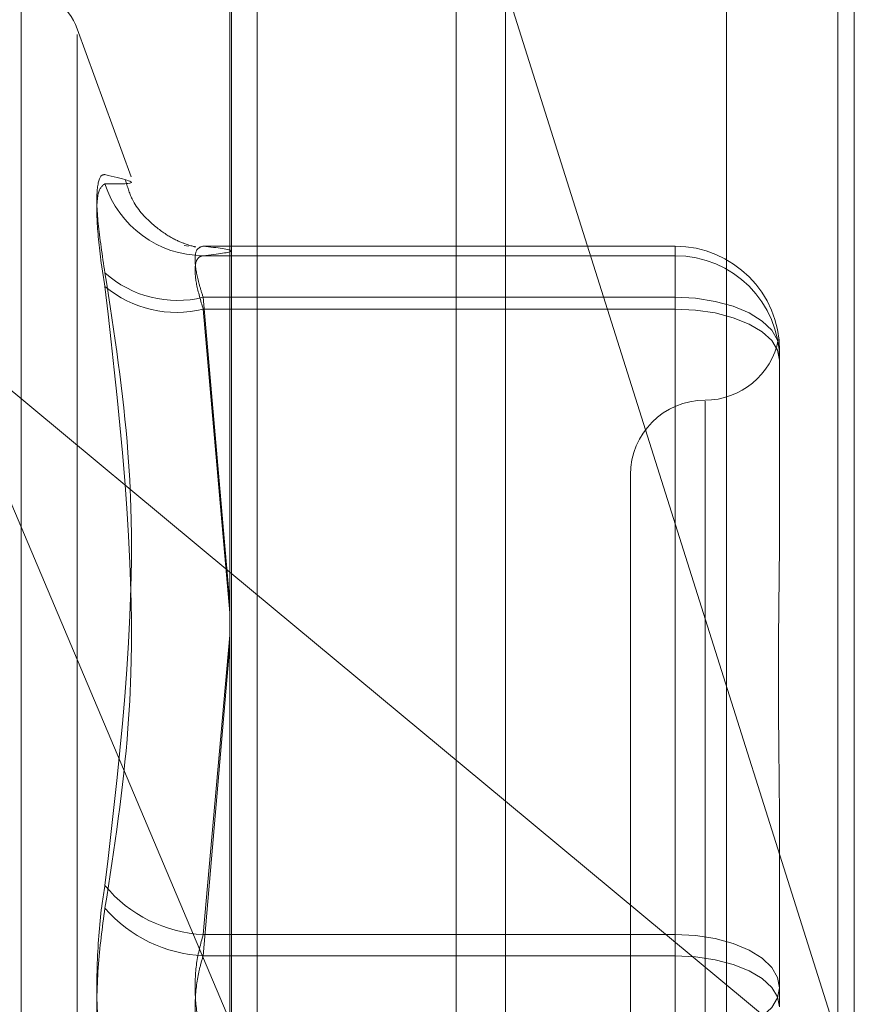
# Model space of a CAD drawing. Units: inches. Extents: x 0 to 23.4, y 0 to 16.5.
# Drawn here: x 11.7 to 11.7, y 7.1 to 7.1 of the extents above; entities that cross this region are included whole.
import ezdxf

# ---------------------------------------------------------------- set-up
doc = ezdxf.new("R2010")
doc.units = ezdxf.units.IN
doc.header["$MEASUREMENT"] = 0
doc.linetypes.add('HIDDEN', pattern=[0.07500000000000001, 0.05, -0.025])

msp = doc.modelspace()

# ---------------------------------------------------------------- linework, layer by layer
at = {"color": 7, "linetype": 'Continuous', "lineweight": 15}
for p, q in [((11.669496103, 10.9356921015), (11.669496103, 4.9543671015)), ((11.680458603, 10.9356921015), (11.680458603, 4.9543671015)), ((11.660415764, 10.9261118346), (11.660415764, 4.9639473685)), ((11.660415764, 7.1152980042), (11.669496103, 7.1077539433))]:
    msp.add_line(p, q, dxfattribs=at)
at = {"color": 7, "linetype": 'HIDDEN', "lineweight": 0}
for p, q in [((11.678833603, 4.9543671015), (11.678833603, 10.9356921015)), ((11.680458603, 10.9356921015), (11.680458603, 4.9543671015)), ((11.667871103, 5.0895608515), (11.667871103, 10.8004983515)), ((11.6767865907, 7.1475918204), (11.6767865907, 7.0516351052)), ((11.6604711104, 7.0514942173), (11.6604711104, 7.1474509325)), ((11.6809985396, 7.147246114), (11.6809985396, 7.0981975731)), ((11.667871103, 7.147122635), (11.667871103, 7.0503620495)), ((11.6613135002, 7.0983817908), (11.6613135002, 7.1467602142)), ((11.6809985396, 7.0981975731), (11.669496103, 7.1346260047)), ((11.6535375011, 7.0681447186), (11.6535375011, 7.134463899)), ((11.6571632244, 7.1283235292), (11.6553872897, 7.1332028695)), ((11.6553872897, 7.069542461), (11.6553872897, 7.1330167421)), ((11.6589048417, 7.1260577465), (11.6590536984, 7.1260460192)), ((11.6750930278, 7.1260401724), (11.6595362112, 7.1260401724)), ((11.6750930278, 7.1257276026), (11.6750930278, 7.1260401724)), ((11.6750930278, 7.124356035), (11.6750930278, 7.1260401724)), ((11.6595362112, 7.1257276026), (11.6750930278, 7.1257276026)), ((11.6750930278, 7.1257276026), (11.6750930278, 7.12396714)), ((11.6595362112, 7.124356035), (11.6750930278, 7.124356035)), ((11.660415764, 7.114273924), (11.6595362112, 7.124356035)), ((11.6750930278, 7.124356035), (11.6750930278, 7.103352634)), ((11.6750930278, 7.12396714), (11.6595362112, 7.12396714)), ((11.6595362112, 7.12396714), (11.660415764, 7.1139580183)), ((11.6750930278, 7.1026511691), (11.6750930278, 7.12396714)), ((11.6507778657, 7.1233052923), (11.660415764, 7.1152980042)), ((11.6507778657, 7.1233052923), (11.660415764, 7.1005055101)), ((11.6785379096, 7.1225955724), (11.6785379096, 7.1225228027)), ((11.6785379096, 7.1225228027), (11.6785379096, 7.1223557723)), ((11.6785379096, 7.1223557723), (11.6785379096, 7.1222830026)), ((11.6785379096, 7.1222830026), (11.6785379096, 7.1173204092)), ((11.6760772797, 7.1209268091), (11.6760772797, 7.0816700293)), ((11.6736166498, 7.118504011), (11.6736166498, 7.0840551921)), ((11.6595362112, 7.103352634), (11.660415764, 7.1132149855)), ((11.660415764, 7.1128833208), (11.6595362112, 7.1026511691)), ((11.669496103, 7.1077539433), (11.6809985396, 7.0981975731)), ((11.6785379096, 7.106481995), (11.6785379096, 7.1059296251)), ((11.6785379096, 7.1059296251), (11.6785379096, 7.1009670317)), ((11.6750930278, 7.103352634), (11.6595362112, 7.103352634)), ((11.6750930278, 7.0999080339), (11.6750930278, 7.103352634)), ((11.6595362112, 7.1026511691), (11.6750930278, 7.1026511691)), ((11.6750930278, 7.1026511691), (11.6750930278, 7.0992065691))]:
    msp.add_line(p, q, dxfattribs=at)
at = {"color": 7, "linetype": 'HIDDEN', "lineweight": 0, "flags": 128}
for points in [[(11.6785379096, 7.1225955724), (11.6784717172, 7.1229390216), (11.6782756836, 7.1232692723), (11.6779573424, 7.123573633), (11.6775289271, 7.1238404074), (11.6770069016, 7.1240593435), (11.676411327, 7.1242220278), (11.6757650909, 7.1243222082), (11.6750930278, 7.124356035)], [(11.6785379096, 7.1222830026), (11.6784717172, 7.1226115615), (11.6782756836, 7.122927494), (11.6779573424, 7.1232186592), (11.6775289271, 7.1234738675), (11.6770069016, 7.1236833116), (11.676411327, 7.1238389427), (11.6757650909, 7.1239347798), (11.6750930278, 7.12396714)], [(11.6785379096, 7.1015921714), (11.6784717172, 7.1019356206), (11.6782756836, 7.1022658712), (11.6779573424, 7.102570232), (11.6775289271, 7.1028370064), (11.6770069016, 7.1030559425), (11.676411327, 7.1032186267), (11.6757650909, 7.1033188072), (11.6750930278, 7.103352634)], [(11.6750930278, 7.1026511691), (11.6757650909, 7.1026188089), (11.676411327, 7.1025229718), (11.6770069016, 7.1023673408), (11.6775289271, 7.1021578967), (11.6779573424, 7.1019026883), (11.6782756836, 7.1016115232), (11.6784717172, 7.1012955906), (11.6785379096, 7.1009670317)], [(11.6785379096, 7.1015921714), (11.6784717172, 7.1012636125), (11.6782756836, 7.1009476799), (11.6779573424, 7.1006565148), (11.6775289271, 7.1004013064), (11.6770069016, 7.1001918623), (11.676411327, 7.1000362313), (11.6757650909, 7.0999403942), (11.6750930278, 7.0999080339)]]:
    msp.add_lwpolyline(points, dxfattribs=at)
at = {"color": 7, "linetype": 'HIDDEN', "lineweight": 0}
for centre, radius, start, end in [((11.6535375011, 7.1325296015), 0.0019685039370085, 20, 90), ((11.6595544277, 7.129148025), 0.0034204709351126, 197.8756985318, 269.6948564939), ((11.6750931687, 7.1225954314), 0.0034447409701878, 0.0023441305, 90.0023439388), ((11.6750931687, 7.1222828616), 0.0034447409701918, 0.0023441306, 90.0023439388), ((11.65868031, 7.1278286284), 0.0035765167705217, 228.2566154563, 283.8459023804), ((11.6586521298, 7.1275287253), 0.0036696716716925, 230.1175190182, 283.9405910727), ((11.6760772797, 7.1234252708), 0.0024606299212602, 270, 349.1143237853), ((11.6760772797, 7.118504011), 0.0024606299212611, 90, 180), ((11.6597635088, 7.1078638825), 0.0045169710188461, 219.9165117658, 267.1156131517), ((11.6597721988, 7.1072668667), 0.0046217262693108, 221.2815797266, 267.0731770423)]:
    msp.add_arc(centre, radius, start, end, dxfattribs=at)
for points, knots in [([(11.65629908112722, 7.12516006676865), (11.65621101415254, 7.125735320020566), (11.656034813409, 7.126886262823821), (11.65601605606901, 7.128000489695976), (11.65613999224806, 7.128395210382759), (11.65626834072724, 7.128397972870419), (11.65629908112722, 7.12839863450643)], [0, 0, 0, 0, 0.3031799493561335, 0.6065898448027532, 0.9057753889711267, 1, 1, 1, 1]), ([(11.65629908112722, 7.128098101268922), (11.65660429705864, 7.128095531094404), (11.65764694335493, 7.128086751136788), (11.65685745850279, 7.128269430932173), (11.65629908112722, 7.12839863450643)], [0, 0, 0, 0, 0.2927319959829549, 1, 1, 1, 1]), ([(11.65629908112722, 7.128098101268922), (11.65621101415254, 7.128033965330163), (11.656034813409, 7.127905644808899), (11.65601605606901, 7.126863005147548), (11.65613999224806, 7.125680886640612), (11.65626834072724, 7.12489983021451), (11.65629908112722, 7.124712761484921)], [0, 0, 0, 0, 0.3031799493561507, 0.6065898448025959, 0.9057753889718124, 1, 1, 1, 1]), ([(11.65925315576594, 7.126021849733167), (11.65927178037935, 7.126019644653027), (11.65934456854512, 7.126011026823747), (11.65915152641748, 7.126031555177923), (11.65852364378426, 7.126279284975108), (11.6578386007295, 7.126749302931445), (11.65721005928882, 7.127417632684797), (11.65703823436567, 7.128003203050636), (11.65697535951422, 7.128217477261208)], [0, 0, 0, 0, 0.1235740378646673, 0.48294841642893, 0.6373107590253039, 0.7679541214838601, 0.9150888597923167, 0.9999999999999999, 0.9999999999999999, 0.9999999999999999, 0.9999999999999999]), ([(11.65953621121851, 7.124356034990629), (11.65948951740297, 7.12450239980549), (11.65935577278901, 7.124921631034134), (11.65924978352223, 7.125504445569489), (11.65928481439173, 7.125967380351968), (11.65945246576352, 7.126015923879688), (11.65953621121851, 7.126040172412656)], [0, 0, 0, 0, 0.1488797913327348, 0.4264348497936922, 0.713491909068341, 1, 1, 1, 1]), ([(11.65953621121851, 7.126040172412656), (11.65999599135157, 7.125988653059162), (11.66092573753999, 7.125884472997658), (11.66000275725826, 7.125780273249235), (11.65953621121851, 7.125727602589922)], [0, 0, 0, 0, 0.4945222027132985, 1, 1, 1, 1]), ([(11.65953621121851, 7.125727602589922), (11.65948951740297, 7.125717513605451), (11.65935577278901, 7.125688615831351), (11.65924978352223, 7.125411964529532), (11.65928481439173, 7.124815755648063), (11.65945246576352, 7.124249831316707), (11.65953621121851, 7.123967139978627)], [0, 0, 0, 0, 0.1488797913342028, 0.4264348497933118, 0.7134919090692651, 1, 1, 1, 1]), ([(11.65629908112722, 7.12516006676865), (11.65660429705864, 7.123181878407389), (11.65764694335493, 7.116424201117563), (11.65685745850279, 7.10971246838426), (11.65629908112722, 7.104965474570483)], [0, 0, 0, 0, 0.2927319959830986, 1, 1, 1, 1]), ([(11.65629908112722, 7.104217636049243), (11.65660429705864, 7.106193254235984), (11.65764694335493, 7.112942151568193), (11.65685745850279, 7.119836564096883), (11.65629908112722, 7.124712761484921)], [0, 0, 0, 0, 0.2927319959829084, 1, 1, 1, 1]), ([(11.67852467566964, 7.12277187502194), (11.67852649336109, 7.12276265481811), (11.67853186234026, 7.122735420777779), (11.67853783602375, 7.12260582945735), (11.67853790710806, 7.12252566214843), (11.67853790964356, 7.122522802673923)], [0, 0, 0, 0, 0.3304692403381608, 0.9761186178641804, 1, 1, 1, 1]), ([(11.67853790964356, 7.122355772262005), (11.67853790801144, 7.122359143524582), (11.67853786343222, 7.122451225217469), (11.67853206823657, 7.122495342277782), (11.67852648521258, 7.122537844139789)], [0, 0, 0, 0, 0.0366116485387216, 1, 1, 1, 1]), ([(11.67853790964356, 7.105929625057383), (11.67853790661612, 7.10594776989066), (11.67853764590972, 7.107510306942316), (11.67850298099899, 7.109520807635521), (11.67849078238349, 7.112879656845578), (11.67852358462321, 7.115145771132532), (11.6785378301661, 7.116881874714702), (11.67853790690632, 7.117305305927431), (11.67853790964356, 7.117320409225455)], [0, 0, 0, 0, 0.0044186914454187, 0.3805143314236095, 0.5000020268401469, 0.876118985777381, 0.9955813085548939, 0.9999999999999999, 0.9999999999999999, 0.9999999999999999, 0.9999999999999999]), ([(11.65629908112722, 7.098341567048693), (11.65621101415254, 7.098980956239372), (11.656034813409, 7.100260219563896), (11.65601605606901, 7.102417086097399), (11.65613999224806, 7.103993925291119), (11.65626834072724, 7.104777744204881), (11.65629908112722, 7.104965474570483)], [0, 0, 0, 0, 0.3031799493561866, 0.6065898448025031, 0.9057753889703981, 1, 1, 1, 1]), ([(11.65629908112722, 7.104217636049243), (11.65621101415254, 7.103578246858565), (11.656034813409, 7.102298983534043), (11.65601605606901, 7.100142117000535), (11.65613999224807, 7.098565277806822), (11.65626834072725, 7.097781458893056), (11.65629908112722, 7.097593728527455)], [0, 0, 0, 0, 0.3031799493558207, 0.6065898448025897, 0.9057753889710735, 1, 1, 1, 1]), ([(11.65953621121851, 7.099908033949673), (11.65948951740297, 7.100064487749007), (11.65935577278901, 7.100512616751752), (11.65924978352223, 7.101372082588925), (11.65928481439173, 7.10243122625287), (11.65945246576352, 7.103045694111946), (11.65953621121851, 7.103352633982995)], [0, 0, 0, 0, 0.1488797913317442, 0.4264348497933882, 0.7134919090687726, 0.9999999999999999, 0.9999999999999999, 0.9999999999999999, 0.9999999999999999]), ([(11.65953621121851, 7.102651169148264), (11.65948951740297, 7.10249471534893), (11.65935577278901, 7.102046586346185), (11.65924978352223, 7.101187120509012), (11.65928481439174, 7.100127976845067), (11.65945246576352, 7.099513508985987), (11.65953621121851, 7.099206569114936)], [0, 0, 0, 0, 0.1488797913321463, 0.4264348497924766, 0.7134919090680097, 0.9999999999999999, 0.9999999999999999, 0.9999999999999999, 0.9999999999999999])]:
    msp.add_open_spline(points, degree=3, knots=knots, dxfattribs=at)

doc.saveas('drawing.dxf')
